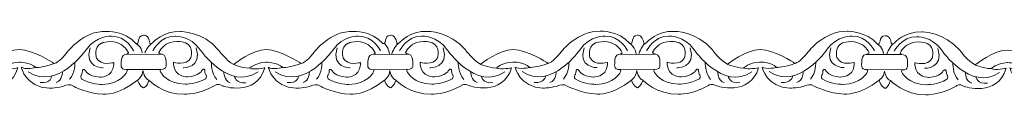
# Model space of a CAD drawing. Units: centimetres. Extents: x -10.4 to 10.5, y -13.8 to 13.1.
# Drawn here: x -3.8 to -1.4, y -13.8 to -13.7 of the extents above; entities that cross this region are included whole.
import ezdxf

# ---------------------------------------------------------------- set-up
doc = ezdxf.new("R2010")
doc.units = ezdxf.units.CM
doc.header["$MEASUREMENT"] = 0
doc.layers.add('Plan 1', color=7, linetype='Continuous')

msp = doc.modelspace()

# ---------------------------------------------------------------- linework, layer by layer
at = {"layer": 'Plan 1', "color": 251, "lineweight": 9}
for points, knots in [([(-4.06109, -13.69378), (-4.05135, -13.69808), (-4.05925, -13.67526), (-4.04299, -13.67432), (-4.04299, -13.67432), (-4.04299, -13.67432), (-4.03056, -13.67276), (-4.02823, -13.69205), (-4.02823, -13.69205), (-4.02823, -13.69205), (-4.02807, -13.69822), (-4.02084, -13.69127), (-4.02084, -13.69127), (-4.02084, -13.69127), (-3.99713, -13.66409), (-3.95677, -13.66541), (-3.95677, -13.66541), (-3.95677, -13.66541), (-3.90294, -13.66484), (-3.86667, -13.70921), (-3.86667, -13.70921), (-3.86667, -13.70921), (-3.84787, -13.73456), (-3.83106, -13.74282), (-3.83106, -13.74282), (-3.83106, -13.74282), (-3.78728, -13.70741), (-3.75431, -13.70808), (-3.75431, -13.70808), (-3.72135, -13.70875), (-3.67496, -13.73921), (-3.67496, -13.73921), (-3.67496, -13.73921), (-3.67496, -13.73921), (-3.67269, -13.74064), (-3.67269, -13.74064), (-3.67269, -13.74064), (-3.67269, -13.74064), (-3.66083, -13.73922), (-3.64196, -13.71392), (-3.64196, -13.71392), (-3.64196, -13.71392), (-3.60354, -13.6633), (-3.54972, -13.66527), (-3.54972, -13.66527), (-3.54972, -13.66527), (-3.50666, -13.66279), (-3.4808, -13.69353)], [0, 0, 0, 0, 0.0769231, 0.0769231, 0.0769231, 0.0769231, 0.1538462, 0.1538462, 0.1538462, 0.1538462, 0.2307692, 0.2307692, 0.2307692, 0.2307692, 0.3076923, 0.3076923, 0.3076923, 0.3076923, 0.3846154, 0.3846154, 0.3846154, 0.3846154, 0.4615385, 0.4615385, 0.4615385, 0.4615385, 0.5384615, 0.5384615, 0.5384615, 0.5384615, 0.6153846, 0.6153846, 0.6153846, 0.6153846, 0.6923077, 0.6923077, 0.6923077, 0.6923077, 0.7692308, 0.7692308, 0.7692308, 0.7692308, 0.8461538, 0.8461538, 0.8461538, 0.8461538, 1, 1, 1, 1]), ([(-3.48571, -13.71092), (-3.48571, -13.71092), (-3.50383, -13.67544), (-3.53814, -13.67666), (-3.53814, -13.67666), (-3.53814, -13.67666), (-3.5738, -13.67408), (-3.59739, -13.70825), (-3.59739, -13.70825), (-3.59739, -13.70825), (-3.66548, -13.80632), (-3.73337, -13.76001)], [0, 0, 0, 0, 0.25, 0.25, 0.25, 0.25, 0.5, 0.5, 0.5, 0.5, 1, 1, 1, 1]), ([(-3.48069, -13.69379), (-3.47094, -13.69809), (-3.47884, -13.67527), (-3.46258, -13.67433), (-3.46258, -13.67433), (-3.46258, -13.67433), (-3.45015, -13.67277), (-3.44782, -13.69206), (-3.44782, -13.69206), (-3.44782, -13.69206), (-3.44766, -13.69823), (-3.44043, -13.69128), (-3.44043, -13.69128), (-3.44043, -13.69128), (-3.41673, -13.66411), (-3.37636, -13.66542), (-3.37636, -13.66542), (-3.37636, -13.66542), (-3.32254, -13.66485), (-3.28627, -13.70922), (-3.28627, -13.70922), (-3.28627, -13.70922), (-3.26746, -13.73458), (-3.25065, -13.74283), (-3.25065, -13.74283), (-3.25065, -13.74283), (-3.20687, -13.70742), (-3.17391, -13.70809), (-3.17391, -13.70809), (-3.14094, -13.70877), (-3.09456, -13.73922), (-3.09456, -13.73922), (-3.09456, -13.73922), (-3.09456, -13.73922), (-3.09228, -13.74065), (-3.09228, -13.74065), (-3.09228, -13.74065), (-3.09228, -13.74065), (-3.08043, -13.73923), (-3.06155, -13.71393), (-3.06155, -13.71393), (-3.06155, -13.71393), (-3.02314, -13.66331), (-2.96931, -13.66528), (-2.96931, -13.66528), (-2.96931, -13.66528), (-2.92625, -13.6628), (-2.90039, -13.69354)], [0, 0, 0, 0, 0.0769231, 0.0769231, 0.0769231, 0.0769231, 0.1538462, 0.1538462, 0.1538462, 0.1538462, 0.2307692, 0.2307692, 0.2307692, 0.2307692, 0.3076923, 0.3076923, 0.3076923, 0.3076923, 0.3846154, 0.3846154, 0.3846154, 0.3846154, 0.4615385, 0.4615385, 0.4615385, 0.4615385, 0.5384615, 0.5384615, 0.5384615, 0.5384615, 0.6153846, 0.6153846, 0.6153846, 0.6153846, 0.6923077, 0.6923077, 0.6923077, 0.6923077, 0.7692308, 0.7692308, 0.7692308, 0.7692308, 0.8461538, 0.8461538, 0.8461538, 0.8461538, 1, 1, 1, 1]), ([(-3.44101, -13.71094), (-3.44101, -13.71094), (-3.4228, -13.6755), (-3.38849, -13.6768), (-3.38849, -13.6768), (-3.38849, -13.6768), (-3.35283, -13.67431), (-3.32932, -13.70854), (-3.32932, -13.70854), (-3.32932, -13.70854), (-3.2615, -13.80677), (-3.19349, -13.76063)], [0, 0, 0, 0, 0.25, 0.25, 0.25, 0.25, 0.5, 0.5, 0.5, 0.5, 1, 1, 1, 1]), ([(-2.9053, -13.71093), (-2.9053, -13.71093), (-2.92342, -13.67545), (-2.95774, -13.67667), (-2.95774, -13.67667), (-2.95774, -13.67667), (-2.99339, -13.67409), (-3.01699, -13.70826), (-3.01699, -13.70826), (-3.01699, -13.70826), (-3.08507, -13.80633), (-3.15296, -13.76002)], [0, 0, 0, 0, 0.25, 0.25, 0.25, 0.25, 0.5, 0.5, 0.5, 0.5, 1, 1, 1, 1]), ([(-2.90039, -13.69354), (-2.89065, -13.69784), (-2.89855, -13.67502), (-2.88229, -13.67409), (-2.88229, -13.67409), (-2.88229, -13.67409), (-2.86985, -13.67252), (-2.86753, -13.69181), (-2.86753, -13.69181), (-2.86753, -13.69181), (-2.86737, -13.69798), (-2.86013, -13.69103), (-2.86013, -13.69103), (-2.86013, -13.69103), (-2.83643, -13.66386), (-2.79607, -13.66517), (-2.79607, -13.66517), (-2.79607, -13.66517), (-2.74224, -13.6646), (-2.70597, -13.70897), (-2.70597, -13.70897), (-2.70597, -13.70897), (-2.68717, -13.73433), (-2.67036, -13.74258), (-2.67036, -13.74258), (-2.67036, -13.74258), (-2.62658, -13.70717), (-2.59361, -13.70784), (-2.59361, -13.70784), (-2.56064, -13.70852), (-2.51426, -13.73897), (-2.51426, -13.73897), (-2.51426, -13.73897), (-2.51426, -13.73897), (-2.51198, -13.7404), (-2.51198, -13.7404), (-2.51198, -13.7404), (-2.51198, -13.7404), (-2.50013, -13.73898), (-2.48126, -13.71368), (-2.48126, -13.71368), (-2.48126, -13.71368), (-2.44284, -13.66307), (-2.38902, -13.66503), (-2.38902, -13.66503), (-2.38902, -13.66503), (-2.34596, -13.66255), (-2.32009, -13.69329)], [0, 0, 0, 0, 0.0769231, 0.0769231, 0.0769231, 0.0769231, 0.1538462, 0.1538462, 0.1538462, 0.1538462, 0.2307692, 0.2307692, 0.2307692, 0.2307692, 0.3076923, 0.3076923, 0.3076923, 0.3076923, 0.3846154, 0.3846154, 0.3846154, 0.3846154, 0.4615385, 0.4615385, 0.4615385, 0.4615385, 0.5384615, 0.5384615, 0.5384615, 0.5384615, 0.6153846, 0.6153846, 0.6153846, 0.6153846, 0.6923077, 0.6923077, 0.6923077, 0.6923077, 0.7692308, 0.7692308, 0.7692308, 0.7692308, 0.8461538, 0.8461538, 0.8461538, 0.8461538, 1, 1, 1, 1]), ([(-2.86072, -13.71069), (-2.86072, -13.71069), (-2.8425, -13.67525), (-2.80819, -13.67656), (-2.80819, -13.67656), (-2.80819, -13.67656), (-2.77253, -13.67407), (-2.74903, -13.70829), (-2.74903, -13.70829), (-2.74903, -13.70829), (-2.68121, -13.80652), (-2.61319, -13.76038)], [0, 0, 0, 0, 0.25, 0.25, 0.25, 0.25, 0.5, 0.5, 0.5, 0.5, 1, 1, 1, 1]), ([(-2.32501, -13.71068), (-2.32501, -13.71068), (-2.34313, -13.6752), (-2.37744, -13.67642), (-2.37744, -13.67642), (-2.37744, -13.67642), (-2.4131, -13.67385), (-2.43669, -13.70801), (-2.43669, -13.70801), (-2.43669, -13.70801), (-2.50478, -13.80608), (-2.57267, -13.75977)], [0, 0, 0, 0, 0.25, 0.25, 0.25, 0.25, 0.5, 0.5, 0.5, 0.5, 1, 1, 1, 1]), ([(-2.31998, -13.69355), (-2.31024, -13.69785), (-2.31814, -13.67503), (-2.30188, -13.6741), (-2.30188, -13.6741), (-2.30188, -13.6741), (-2.28945, -13.67253), (-2.28712, -13.69183), (-2.28712, -13.69183), (-2.28712, -13.69183), (-2.28696, -13.69799), (-2.27973, -13.69104), (-2.27973, -13.69104), (-2.27973, -13.69104), (-2.25603, -13.66387), (-2.21566, -13.66518), (-2.21566, -13.66518), (-2.21566, -13.66518), (-2.16183, -13.66461), (-2.12556, -13.70898), (-2.12556, -13.70898), (-2.12556, -13.70898), (-2.10676, -13.73434), (-2.08995, -13.74259), (-2.08995, -13.74259), (-2.08995, -13.74259), (-2.04617, -13.70718), (-2.0132, -13.70785), (-2.0132, -13.70785), (-1.98024, -13.70853), (-1.93385, -13.73898), (-1.93385, -13.73898), (-1.93385, -13.73898), (-1.93385, -13.73898), (-1.93158, -13.74041), (-1.93158, -13.74041), (-1.93158, -13.74041), (-1.93158, -13.74041), (-1.91973, -13.739), (-1.90085, -13.71369), (-1.90085, -13.71369), (-1.90085, -13.71369), (-1.86243, -13.66308), (-1.80861, -13.66504), (-1.80861, -13.66504), (-1.80861, -13.66504), (-1.76316, -13.66464), (-1.7373, -13.69539)], [0, 0, 0, 0, 0.0769231, 0.0769231, 0.0769231, 0.0769231, 0.1538462, 0.1538462, 0.1538462, 0.1538462, 0.2307692, 0.2307692, 0.2307692, 0.2307692, 0.3076923, 0.3076923, 0.3076923, 0.3076923, 0.3846154, 0.3846154, 0.3846154, 0.3846154, 0.4615385, 0.4615385, 0.4615385, 0.4615385, 0.5384615, 0.5384615, 0.5384615, 0.5384615, 0.6153846, 0.6153846, 0.6153846, 0.6153846, 0.6923077, 0.6923077, 0.6923077, 0.6923077, 0.7692308, 0.7692308, 0.7692308, 0.7692308, 0.8461538, 0.8461538, 0.8461538, 0.8461538, 1, 1, 1, 1]), ([(-2.28031, -13.7107), (-2.28031, -13.7107), (-2.2621, -13.67526), (-2.22779, -13.67657), (-2.22779, -13.67657), (-2.22779, -13.67657), (-2.19212, -13.67408), (-2.16862, -13.7083), (-2.16862, -13.7083), (-2.16862, -13.7083), (-2.1008, -13.80653), (-2.03279, -13.76039)], [0, 0, 0, 0, 0.25, 0.25, 0.25, 0.25, 0.5, 0.5, 0.5, 0.5, 1, 1, 1, 1]), ([(-1.7446, -13.71069), (-1.7446, -13.71069), (-1.76272, -13.67521), (-1.79703, -13.67643), (-1.79703, -13.67643), (-1.79703, -13.67643), (-1.83269, -13.67386), (-1.85628, -13.70802), (-1.85628, -13.70802), (-1.85628, -13.70802), (-1.92437, -13.80609), (-1.99226, -13.75978)], [0, 0, 0, 0, 0.25, 0.25, 0.25, 0.25, 0.5, 0.5, 0.5, 0.5, 1, 1, 1, 1]), ([(-1.73794, -13.69495), (-1.7282, -13.69925), (-1.7361, -13.67643), (-1.71984, -13.67549), (-1.71984, -13.67549), (-1.71984, -13.67549), (-1.70741, -13.67392), (-1.70508, -13.69322), (-1.70508, -13.69322), (-1.70508, -13.69322), (-1.70492, -13.69939), (-1.69769, -13.69244), (-1.69769, -13.69244), (-1.69769, -13.69244), (-1.67399, -13.66526), (-1.63362, -13.66658), (-1.63362, -13.66658), (-1.63362, -13.66658), (-1.57979, -13.66601), (-1.54352, -13.71038), (-1.54352, -13.71038), (-1.54352, -13.71038), (-1.52472, -13.73573), (-1.50791, -13.74398), (-1.50791, -13.74398), (-1.50791, -13.74398), (-1.46413, -13.70857), (-1.43116, -13.70925), (-1.43116, -13.70925), (-1.3982, -13.70992), (-1.35181, -13.74037), (-1.35181, -13.74037), (-1.35181, -13.74037), (-1.35181, -13.74037), (-1.34954, -13.7418), (-1.34954, -13.7418), (-1.34954, -13.7418), (-1.34954, -13.7418), (-1.33768, -13.74039), (-1.31881, -13.71508), (-1.31881, -13.71508), (-1.31881, -13.71508), (-1.28039, -13.66447), (-1.22657, -13.66643), (-1.22657, -13.66643), (-1.22657, -13.66643), (-1.18351, -13.66395), (-1.15765, -13.6947)], [0, 0, 0, 0, 0.0769231, 0.0769231, 0.0769231, 0.0769231, 0.1538462, 0.1538462, 0.1538462, 0.1538462, 0.2307692, 0.2307692, 0.2307692, 0.2307692, 0.3076923, 0.3076923, 0.3076923, 0.3076923, 0.3846154, 0.3846154, 0.3846154, 0.3846154, 0.4615385, 0.4615385, 0.4615385, 0.4615385, 0.5384615, 0.5384615, 0.5384615, 0.5384615, 0.6153846, 0.6153846, 0.6153846, 0.6153846, 0.6923077, 0.6923077, 0.6923077, 0.6923077, 0.7692308, 0.7692308, 0.7692308, 0.7692308, 0.8461538, 0.8461538, 0.8461538, 0.8461538, 1, 1, 1, 1]), ([(-1.69827, -13.71209), (-1.69827, -13.71209), (-1.68006, -13.67665), (-1.64574, -13.67796), (-1.64574, -13.67796), (-1.64574, -13.67796), (-1.61008, -13.67547), (-1.58658, -13.70969), (-1.58658, -13.70969), (-1.58658, -13.70969), (-1.51876, -13.80793), (-1.45074, -13.76178)], [0, 0, 0, 0, 0.25, 0.25, 0.25, 0.25, 0.5, 0.5, 0.5, 0.5, 1, 1, 1, 1]), ([(-3.53252, -13.73844), (-3.53252, -13.73844), (-3.56281, -13.74758), (-3.57321, -13.72794), (-3.57321, -13.72794), (-3.57321, -13.72794), (-3.58125, -13.70228), (-3.56106, -13.69313), (-3.56106, -13.69313), (-3.56106, -13.69313), (-3.5385, -13.68302), (-3.51531, -13.69603), (-3.51531, -13.69603), (-3.51531, -13.69603), (-3.50321, -13.70365), (-3.49784, -13.71568), (-3.49784, -13.71568), (-3.49784, -13.71568), (-3.49875, -13.71871), (-3.50555, -13.7195), (-3.50555, -13.7195), (-3.51288, -13.72035), (-3.51536, -13.73054), (-3.51503, -13.73656), (-3.51503, -13.73656), (-3.5147, -13.74258), (-3.51943, -13.75587), (-3.50261, -13.75525), (-3.50261, -13.75525), (-3.50261, -13.75525), (-3.49943, -13.75667), (-3.50262, -13.76222), (-3.50262, -13.76222), (-3.50262, -13.76222), (-3.51645, -13.78943), (-3.55984, -13.79001), (-3.55984, -13.79001), (-3.55984, -13.79001), (-3.58675, -13.7903), (-3.60793, -13.77729), (-3.60793, -13.77729), (-3.60793, -13.77729), (-3.61163, -13.7738), (-3.60926, -13.76811), (-3.60926, -13.76811), (-3.60926, -13.76811), (-3.60556, -13.76621), (-3.60622, -13.75766), (-3.60622, -13.75766), (-3.60622, -13.75766), (-3.60352, -13.74975), (-3.59849, -13.75862), (-3.59849, -13.75862), (-3.59849, -13.75862), (-3.59211, -13.77066), (-3.56621, -13.77291), (-3.56621, -13.77291), (-3.56621, -13.77291), (-3.53444, -13.77427), (-3.53253, -13.7435), (-3.53253, -13.7435), (-3.53253, -13.7435), (-3.53252, -13.73913), (-3.53252, -13.73913), (-3.53252, -13.73913), (-3.53252, -13.73913), (-3.53252, -13.73844), (-3.53252, -13.73844)], [0, 0, 0, 0, 0.0555556, 0.0555556, 0.0555556, 0.0555556, 0.1111111, 0.1111111, 0.1111111, 0.1111111, 0.1666667, 0.1666667, 0.1666667, 0.1666667, 0.2222222, 0.2222222, 0.2222222, 0.2222222, 0.2777778, 0.2777778, 0.2777778, 0.2777778, 0.3333333, 0.3333333, 0.3333333, 0.3333333, 0.3888889, 0.3888889, 0.3888889, 0.3888889, 0.4444444, 0.4444444, 0.4444444, 0.4444444, 0.5, 0.5, 0.5, 0.5, 0.5555556, 0.5555556, 0.5555556, 0.5555556, 0.6111111, 0.6111111, 0.6111111, 0.6111111, 0.6666667, 0.6666667, 0.6666667, 0.6666667, 0.7222222, 0.7222222, 0.7222222, 0.7222222, 0.7777778, 0.7777778, 0.7777778, 0.7777778, 0.8333333, 0.8333333, 0.8333333, 0.8333333, 0.8888889, 0.8888889, 0.8888889, 0.8888889, 1, 1, 1, 1]), ([(-3.39207, -13.73787), (-3.39207, -13.73787), (-3.36178, -13.74702), (-3.35138, -13.72737), (-3.35138, -13.72737), (-3.35138, -13.72737), (-3.34334, -13.70172), (-3.36354, -13.69256), (-3.36354, -13.69256), (-3.36354, -13.69256), (-3.38609, -13.68246), (-3.40928, -13.69546), (-3.40928, -13.69546), (-3.40928, -13.69546), (-3.42138, -13.70308), (-3.42675, -13.71512), (-3.42675, -13.71512), (-3.42675, -13.71512), (-3.42584, -13.71815), (-3.41905, -13.71893), (-3.41905, -13.71893), (-3.41171, -13.71978), (-3.40924, -13.72998), (-3.40957, -13.73599), (-3.40957, -13.73599), (-3.40989, -13.74201), (-3.40517, -13.7553), (-3.42199, -13.75469), (-3.42199, -13.75469), (-3.42199, -13.75469), (-3.42516, -13.75611), (-3.42198, -13.76165), (-3.42198, -13.76165), (-3.42198, -13.76165), (-3.40815, -13.78887), (-3.36475, -13.78945), (-3.36475, -13.78945), (-3.36475, -13.78945), (-3.33784, -13.78973), (-3.31666, -13.77672), (-3.31666, -13.77672), (-3.31666, -13.77672), (-3.31297, -13.77324), (-3.31533, -13.76754), (-3.31533, -13.76754), (-3.31533, -13.76754), (-3.31903, -13.76564), (-3.31837, -13.7571), (-3.31837, -13.7571), (-3.31837, -13.7571), (-3.32107, -13.74918), (-3.32611, -13.75805), (-3.32611, -13.75805), (-3.32611, -13.75805), (-3.33248, -13.77009), (-3.35838, -13.77234), (-3.35838, -13.77234), (-3.35838, -13.77234), (-3.39015, -13.77371), (-3.39206, -13.74294), (-3.39206, -13.74294), (-3.39206, -13.74294), (-3.39208, -13.73857), (-3.39208, -13.73857), (-3.39208, -13.73857), (-3.39208, -13.73857), (-3.39207, -13.73787), (-3.39207, -13.73787)], [0, 0, 0, 0, 0.0555556, 0.0555556, 0.0555556, 0.0555556, 0.1111111, 0.1111111, 0.1111111, 0.1111111, 0.1666667, 0.1666667, 0.1666667, 0.1666667, 0.2222222, 0.2222222, 0.2222222, 0.2222222, 0.2777778, 0.2777778, 0.2777778, 0.2777778, 0.3333333, 0.3333333, 0.3333333, 0.3333333, 0.3888889, 0.3888889, 0.3888889, 0.3888889, 0.4444444, 0.4444444, 0.4444444, 0.4444444, 0.5, 0.5, 0.5, 0.5, 0.5555556, 0.5555556, 0.5555556, 0.5555556, 0.6111111, 0.6111111, 0.6111111, 0.6111111, 0.6666667, 0.6666667, 0.6666667, 0.6666667, 0.7222222, 0.7222222, 0.7222222, 0.7222222, 0.7777778, 0.7777778, 0.7777778, 0.7777778, 0.8333333, 0.8333333, 0.8333333, 0.8333333, 0.8888889, 0.8888889, 0.8888889, 0.8888889, 1, 1, 1, 1]), ([(-2.95272, -13.73844), (-2.95272, -13.73844), (-2.98301, -13.74758), (-2.99341, -13.72794), (-2.99341, -13.72794), (-2.99341, -13.72794), (-3.00145, -13.70228), (-2.98125, -13.69313), (-2.98125, -13.69313), (-2.98125, -13.69313), (-2.9587, -13.68302), (-2.93551, -13.69603), (-2.93551, -13.69603), (-2.93551, -13.69603), (-2.92341, -13.70365), (-2.91804, -13.71568), (-2.91804, -13.71568), (-2.91804, -13.71568), (-2.91895, -13.71871), (-2.92574, -13.7195), (-2.92574, -13.7195), (-2.93308, -13.72035), (-2.93555, -13.73054), (-2.93522, -13.73656), (-2.93522, -13.73656), (-2.9349, -13.74258), (-2.93962, -13.75587), (-2.9228, -13.75525), (-2.9228, -13.75525), (-2.9228, -13.75525), (-2.91963, -13.75667), (-2.92281, -13.76222), (-2.92281, -13.76222), (-2.92281, -13.76222), (-2.93664, -13.78943), (-2.98004, -13.79001), (-2.98004, -13.79001), (-2.98004, -13.79001), (-3.00695, -13.7903), (-3.02813, -13.77729), (-3.02813, -13.77729), (-3.02813, -13.77729), (-3.03182, -13.7738), (-3.02946, -13.76811), (-3.02946, -13.76811), (-3.02946, -13.76811), (-3.02576, -13.76621), (-3.02642, -13.75766), (-3.02642, -13.75766), (-3.02642, -13.75766), (-3.02372, -13.74975), (-3.01868, -13.75862), (-3.01868, -13.75862), (-3.01868, -13.75862), (-3.01231, -13.77066), (-2.98641, -13.77291), (-2.98641, -13.77291), (-2.98641, -13.77291), (-2.95464, -13.77427), (-2.95273, -13.7435), (-2.95273, -13.7435), (-2.95273, -13.7435), (-2.95271, -13.73913), (-2.95271, -13.73913), (-2.95271, -13.73913), (-2.95271, -13.73913), (-2.95272, -13.73844), (-2.95272, -13.73844)], [0, 0, 0, 0, 0.0555556, 0.0555556, 0.0555556, 0.0555556, 0.1111111, 0.1111111, 0.1111111, 0.1111111, 0.1666667, 0.1666667, 0.1666667, 0.1666667, 0.2222222, 0.2222222, 0.2222222, 0.2222222, 0.2777778, 0.2777778, 0.2777778, 0.2777778, 0.3333333, 0.3333333, 0.3333333, 0.3333333, 0.3888889, 0.3888889, 0.3888889, 0.3888889, 0.4444444, 0.4444444, 0.4444444, 0.4444444, 0.5, 0.5, 0.5, 0.5, 0.5555556, 0.5555556, 0.5555556, 0.5555556, 0.6111111, 0.6111111, 0.6111111, 0.6111111, 0.6666667, 0.6666667, 0.6666667, 0.6666667, 0.7222222, 0.7222222, 0.7222222, 0.7222222, 0.7777778, 0.7777778, 0.7777778, 0.7777778, 0.8333333, 0.8333333, 0.8333333, 0.8333333, 0.8888889, 0.8888889, 0.8888889, 0.8888889, 1, 1, 1, 1]), ([(-2.81227, -13.73787), (-2.81227, -13.73787), (-2.78198, -13.74702), (-2.77158, -13.72737), (-2.77158, -13.72737), (-2.77158, -13.72737), (-2.76354, -13.70172), (-2.78373, -13.69256), (-2.78373, -13.69256), (-2.78373, -13.69256), (-2.80629, -13.68246), (-2.82948, -13.69546), (-2.82948, -13.69546), (-2.82948, -13.69546), (-2.84158, -13.70308), (-2.84695, -13.71512), (-2.84695, -13.71512), (-2.84695, -13.71512), (-2.84604, -13.71815), (-2.83924, -13.71893), (-2.83924, -13.71893), (-2.83191, -13.71978), (-2.82943, -13.72998), (-2.82976, -13.73599), (-2.82976, -13.73599), (-2.83009, -13.74201), (-2.82536, -13.7553), (-2.84218, -13.75469), (-2.84218, -13.75469), (-2.84218, -13.75469), (-2.84536, -13.75611), (-2.84217, -13.76165), (-2.84217, -13.76165), (-2.84217, -13.76165), (-2.82834, -13.78887), (-2.78495, -13.78945), (-2.78495, -13.78945), (-2.78495, -13.78945), (-2.75804, -13.78973), (-2.73686, -13.77672), (-2.73686, -13.77672), (-2.73686, -13.77672), (-2.73316, -13.77324), (-2.73553, -13.76754), (-2.73553, -13.76754), (-2.73553, -13.76754), (-2.73923, -13.76564), (-2.73857, -13.7571), (-2.73857, -13.7571), (-2.73857, -13.7571), (-2.74127, -13.74918), (-2.7463, -13.75805), (-2.7463, -13.75805), (-2.7463, -13.75805), (-2.75268, -13.77009), (-2.77858, -13.77234), (-2.77858, -13.77234), (-2.77858, -13.77234), (-2.81035, -13.77371), (-2.81226, -13.74294), (-2.81226, -13.74294), (-2.81226, -13.74294), (-2.81227, -13.73857), (-2.81227, -13.73857), (-2.81227, -13.73857), (-2.81227, -13.73857), (-2.81227, -13.73787), (-2.81227, -13.73787)], [0, 0, 0, 0, 0.0555556, 0.0555556, 0.0555556, 0.0555556, 0.1111111, 0.1111111, 0.1111111, 0.1111111, 0.1666667, 0.1666667, 0.1666667, 0.1666667, 0.2222222, 0.2222222, 0.2222222, 0.2222222, 0.2777778, 0.2777778, 0.2777778, 0.2777778, 0.3333333, 0.3333333, 0.3333333, 0.3333333, 0.3888889, 0.3888889, 0.3888889, 0.3888889, 0.4444444, 0.4444444, 0.4444444, 0.4444444, 0.5, 0.5, 0.5, 0.5, 0.5555556, 0.5555556, 0.5555556, 0.5555556, 0.6111111, 0.6111111, 0.6111111, 0.6111111, 0.6666667, 0.6666667, 0.6666667, 0.6666667, 0.7222222, 0.7222222, 0.7222222, 0.7222222, 0.7777778, 0.7777778, 0.7777778, 0.7777778, 0.8333333, 0.8333333, 0.8333333, 0.8333333, 0.8888889, 0.8888889, 0.8888889, 0.8888889, 1, 1, 1, 1]), ([(-2.37242, -13.73819), (-2.37242, -13.73819), (-2.40271, -13.74733), (-2.41311, -13.72769), (-2.41311, -13.72769), (-2.41311, -13.72769), (-2.42115, -13.70204), (-2.40096, -13.69288), (-2.40096, -13.69288), (-2.40096, -13.69288), (-2.3784, -13.68277), (-2.35521, -13.69578), (-2.35521, -13.69578), (-2.35521, -13.69578), (-2.34311, -13.7034), (-2.33774, -13.71543), (-2.33774, -13.71543), (-2.33774, -13.71543), (-2.33866, -13.71846), (-2.34545, -13.71925), (-2.34545, -13.71925), (-2.35278, -13.7201), (-2.35526, -13.73029), (-2.35493, -13.73631), (-2.35493, -13.73631), (-2.3546, -13.74233), (-2.35933, -13.75562), (-2.34251, -13.75501), (-2.34251, -13.75501), (-2.34251, -13.75501), (-2.33933, -13.75642), (-2.34252, -13.76197), (-2.34252, -13.76197), (-2.34252, -13.76197), (-2.35635, -13.78918), (-2.39974, -13.78976), (-2.39974, -13.78976), (-2.39974, -13.78976), (-2.42666, -13.79005), (-2.44783, -13.77704), (-2.44783, -13.77704), (-2.44783, -13.77704), (-2.45153, -13.77355), (-2.44916, -13.76786), (-2.44916, -13.76786), (-2.44916, -13.76786), (-2.44546, -13.76596), (-2.44612, -13.75741), (-2.44612, -13.75741), (-2.44612, -13.75741), (-2.44342, -13.7495), (-2.43839, -13.75837), (-2.43839, -13.75837), (-2.43839, -13.75837), (-2.43201, -13.77041), (-2.40611, -13.77266), (-2.40611, -13.77266), (-2.40611, -13.77266), (-2.37434, -13.77402), (-2.37243, -13.74325), (-2.37243, -13.74325), (-2.37243, -13.74325), (-2.37242, -13.73888), (-2.37242, -13.73888), (-2.37242, -13.73888), (-2.37242, -13.73888), (-2.37242, -13.73819), (-2.37242, -13.73819)], [0, 0, 0, 0, 0.0555556, 0.0555556, 0.0555556, 0.0555556, 0.1111111, 0.1111111, 0.1111111, 0.1111111, 0.1666667, 0.1666667, 0.1666667, 0.1666667, 0.2222222, 0.2222222, 0.2222222, 0.2222222, 0.2777778, 0.2777778, 0.2777778, 0.2777778, 0.3333333, 0.3333333, 0.3333333, 0.3333333, 0.3888889, 0.3888889, 0.3888889, 0.3888889, 0.4444444, 0.4444444, 0.4444444, 0.4444444, 0.5, 0.5, 0.5, 0.5, 0.5555556, 0.5555556, 0.5555556, 0.5555556, 0.6111111, 0.6111111, 0.6111111, 0.6111111, 0.6666667, 0.6666667, 0.6666667, 0.6666667, 0.7222222, 0.7222222, 0.7222222, 0.7222222, 0.7777778, 0.7777778, 0.7777778, 0.7777778, 0.8333333, 0.8333333, 0.8333333, 0.8333333, 0.8888889, 0.8888889, 0.8888889, 0.8888889, 1, 1, 1, 1]), ([(-2.23162, -13.73787), (-2.23162, -13.73787), (-2.20133, -13.74702), (-2.19093, -13.72737), (-2.19093, -13.72737), (-2.19093, -13.72737), (-2.18289, -13.70172), (-2.20308, -13.69256), (-2.20308, -13.69256), (-2.20308, -13.69256), (-2.22564, -13.68246), (-2.24883, -13.69546), (-2.24883, -13.69546), (-2.24883, -13.69546), (-2.26093, -13.70308), (-2.2663, -13.71512), (-2.2663, -13.71512), (-2.2663, -13.71512), (-2.26539, -13.71815), (-2.25859, -13.71893), (-2.25859, -13.71893), (-2.25126, -13.71978), (-2.24878, -13.72998), (-2.24911, -13.73599), (-2.24911, -13.73599), (-2.24944, -13.74201), (-2.24471, -13.7553), (-2.26153, -13.75469), (-2.26153, -13.75469), (-2.26153, -13.75469), (-2.26471, -13.75611), (-2.26152, -13.76165), (-2.26152, -13.76165), (-2.26152, -13.76165), (-2.2477, -13.78887), (-2.2043, -13.78945), (-2.2043, -13.78945), (-2.2043, -13.78945), (-2.17739, -13.78973), (-2.15621, -13.77672), (-2.15621, -13.77672), (-2.15621, -13.77672), (-2.15251, -13.77324), (-2.15488, -13.76754), (-2.15488, -13.76754), (-2.15488, -13.76754), (-2.15858, -13.76564), (-2.15792, -13.7571), (-2.15792, -13.7571), (-2.15792, -13.7571), (-2.16062, -13.74918), (-2.16565, -13.75805), (-2.16565, -13.75805), (-2.16565, -13.75805), (-2.17203, -13.77009), (-2.19793, -13.77234), (-2.19793, -13.77234), (-2.19793, -13.77234), (-2.2297, -13.77371), (-2.23161, -13.74294), (-2.23161, -13.74294), (-2.23161, -13.74294), (-2.23162, -13.73857), (-2.23162, -13.73857), (-2.23162, -13.73857), (-2.23162, -13.73857), (-2.23162, -13.73787), (-2.23162, -13.73787)], [0, 0, 0, 0, 0.0555556, 0.0555556, 0.0555556, 0.0555556, 0.1111111, 0.1111111, 0.1111111, 0.1111111, 0.1666667, 0.1666667, 0.1666667, 0.1666667, 0.2222222, 0.2222222, 0.2222222, 0.2222222, 0.2777778, 0.2777778, 0.2777778, 0.2777778, 0.3333333, 0.3333333, 0.3333333, 0.3333333, 0.3888889, 0.3888889, 0.3888889, 0.3888889, 0.4444444, 0.4444444, 0.4444444, 0.4444444, 0.5, 0.5, 0.5, 0.5, 0.5555556, 0.5555556, 0.5555556, 0.5555556, 0.6111111, 0.6111111, 0.6111111, 0.6111111, 0.6666667, 0.6666667, 0.6666667, 0.6666667, 0.7222222, 0.7222222, 0.7222222, 0.7222222, 0.7777778, 0.7777778, 0.7777778, 0.7777778, 0.8333333, 0.8333333, 0.8333333, 0.8333333, 0.8888889, 0.8888889, 0.8888889, 0.8888889, 1, 1, 1, 1]), ([(-1.79202, -13.7382), (-1.79202, -13.7382), (-1.82231, -13.74734), (-1.83271, -13.7277), (-1.83271, -13.7277), (-1.83271, -13.7277), (-1.84075, -13.70205), (-1.82055, -13.69289), (-1.82055, -13.69289), (-1.82055, -13.69289), (-1.798, -13.68278), (-1.7748, -13.69579), (-1.7748, -13.69579), (-1.7748, -13.69579), (-1.7627, -13.70341), (-1.75734, -13.71544), (-1.75734, -13.71544), (-1.75734, -13.71544), (-1.75825, -13.71847), (-1.76504, -13.71926), (-1.76504, -13.71926), (-1.77238, -13.72011), (-1.77485, -13.7303), (-1.77452, -13.73632), (-1.77452, -13.73632), (-1.77419, -13.74234), (-1.77892, -13.75563), (-1.7621, -13.75502), (-1.7621, -13.75502), (-1.7621, -13.75502), (-1.75893, -13.75643), (-1.76211, -13.76198), (-1.76211, -13.76198), (-1.76211, -13.76198), (-1.77594, -13.78919), (-1.81934, -13.78977), (-1.81934, -13.78977), (-1.81934, -13.78977), (-1.84625, -13.79006), (-1.86742, -13.77705), (-1.86742, -13.77705), (-1.86742, -13.77705), (-1.87112, -13.77356), (-1.86876, -13.76787), (-1.86876, -13.76787), (-1.86876, -13.76787), (-1.86505, -13.76597), (-1.86572, -13.75742), (-1.86572, -13.75742), (-1.86572, -13.75742), (-1.86301, -13.74951), (-1.85798, -13.75838), (-1.85798, -13.75838), (-1.85798, -13.75838), (-1.8516, -13.77042), (-1.8257, -13.77267), (-1.8257, -13.77267), (-1.8257, -13.77267), (-1.79394, -13.77403), (-1.79202, -13.74326), (-1.79202, -13.74326), (-1.79202, -13.74326), (-1.79201, -13.73889), (-1.79201, -13.73889), (-1.79201, -13.73889), (-1.79201, -13.73889), (-1.79202, -13.7382), (-1.79202, -13.7382)], [0, 0, 0, 0, 0.0555556, 0.0555556, 0.0555556, 0.0555556, 0.1111111, 0.1111111, 0.1111111, 0.1111111, 0.1666667, 0.1666667, 0.1666667, 0.1666667, 0.2222222, 0.2222222, 0.2222222, 0.2222222, 0.2777778, 0.2777778, 0.2777778, 0.2777778, 0.3333333, 0.3333333, 0.3333333, 0.3333333, 0.3888889, 0.3888889, 0.3888889, 0.3888889, 0.4444444, 0.4444444, 0.4444444, 0.4444444, 0.5, 0.5, 0.5, 0.5, 0.5555556, 0.5555556, 0.5555556, 0.5555556, 0.6111111, 0.6111111, 0.6111111, 0.6111111, 0.6666667, 0.6666667, 0.6666667, 0.6666667, 0.7222222, 0.7222222, 0.7222222, 0.7222222, 0.7777778, 0.7777778, 0.7777778, 0.7777778, 0.8333333, 0.8333333, 0.8333333, 0.8333333, 0.8888889, 0.8888889, 0.8888889, 0.8888889, 1, 1, 1, 1]), ([(-1.64963, -13.73898), (-1.64963, -13.73898), (-1.61935, -13.74812), (-1.60894, -13.72848), (-1.60894, -13.72848), (-1.60894, -13.72848), (-1.60091, -13.70283), (-1.6211, -13.69367), (-1.6211, -13.69367), (-1.6211, -13.69367), (-1.64365, -13.68356), (-1.66685, -13.69657), (-1.66685, -13.69657), (-1.66685, -13.69657), (-1.67895, -13.70419), (-1.68431, -13.71622), (-1.68431, -13.71622), (-1.68431, -13.71622), (-1.6834, -13.71925), (-1.67661, -13.72004), (-1.67661, -13.72004), (-1.66927, -13.72089), (-1.6668, -13.73108), (-1.66713, -13.7371), (-1.66713, -13.7371), (-1.66746, -13.74312), (-1.66273, -13.75641), (-1.67955, -13.7558), (-1.67955, -13.7558), (-1.67955, -13.7558), (-1.68273, -13.75721), (-1.67954, -13.76276), (-1.67954, -13.76276), (-1.67954, -13.76276), (-1.66571, -13.78997), (-1.62232, -13.79055), (-1.62232, -13.79055), (-1.62232, -13.79055), (-1.5954, -13.79084), (-1.57423, -13.77783), (-1.57423, -13.77783), (-1.57423, -13.77783), (-1.57053, -13.77434), (-1.57289, -13.76865), (-1.57289, -13.76865), (-1.57289, -13.76865), (-1.5766, -13.76675), (-1.57594, -13.7582), (-1.57594, -13.7582), (-1.57594, -13.7582), (-1.57864, -13.75029), (-1.58367, -13.75916), (-1.58367, -13.75916), (-1.58367, -13.75916), (-1.59005, -13.7712), (-1.61595, -13.77345), (-1.61595, -13.77345), (-1.61595, -13.77345), (-1.64772, -13.77481), (-1.64963, -13.74404), (-1.64963, -13.74404), (-1.64963, -13.74404), (-1.64964, -13.73967), (-1.64964, -13.73967), (-1.64964, -13.73967), (-1.64964, -13.73967), (-1.64963, -13.73898), (-1.64963, -13.73898)], [0, 0, 0, 0, 0.0555556, 0.0555556, 0.0555556, 0.0555556, 0.1111111, 0.1111111, 0.1111111, 0.1111111, 0.1666667, 0.1666667, 0.1666667, 0.1666667, 0.2222222, 0.2222222, 0.2222222, 0.2222222, 0.2777778, 0.2777778, 0.2777778, 0.2777778, 0.3333333, 0.3333333, 0.3333333, 0.3333333, 0.3888889, 0.3888889, 0.3888889, 0.3888889, 0.4444444, 0.4444444, 0.4444444, 0.4444444, 0.5, 0.5, 0.5, 0.5, 0.5555556, 0.5555556, 0.5555556, 0.5555556, 0.6111111, 0.6111111, 0.6111111, 0.6111111, 0.6666667, 0.6666667, 0.6666667, 0.6666667, 0.7222222, 0.7222222, 0.7222222, 0.7222222, 0.7777778, 0.7777778, 0.7777778, 0.7777778, 0.8333333, 0.8333333, 0.8333333, 0.8333333, 0.8888889, 0.8888889, 0.8888889, 0.8888889, 1, 1, 1, 1]), ([(-4.05684, -13.78022), (-4.05684, -13.78022), (-4.05282, -13.79542), (-4.04273, -13.79797), (-4.04273, -13.79797), (-4.04273, -13.79797), (-4.0337, -13.79506), (-4.03032, -13.77987), (-4.03032, -13.77987), (-4.03032, -13.77987), (-3.99667, -13.81481), (-3.94688, -13.81297), (-3.94688, -13.81297), (-3.94688, -13.81297), (-3.91458, -13.8149), (-3.87553, -13.79247), (-3.87553, -13.79247), (-3.87553, -13.79247), (-3.86832, -13.78547), (-3.85691, -13.79355), (-3.85691, -13.79355), (-3.85691, -13.79355), (-3.77902, -13.82013), (-3.75807, -13.75082), (-3.75807, -13.75082), (-3.75807, -13.75082), (-3.78364, -13.75649), (-3.79339, -13.75173), (-3.79339, -13.75173), (-3.79339, -13.75173), (-3.78127, -13.73908), (-3.7557, -13.73753), (-3.7557, -13.73753), (-3.7557, -13.73753), (-3.73013, -13.73692), (-3.71535, -13.75024), (-3.71535, -13.75024), (-3.71535, -13.75024), (-3.74227, -13.75559), (-3.74966, -13.74956), (-3.74966, -13.74956), (-3.74966, -13.74956), (-3.73963, -13.79739), (-3.68446, -13.79872), (-3.68446, -13.79872), (-3.68446, -13.79872), (-3.66293, -13.79874), (-3.64711, -13.79275), (-3.64711, -13.79275), (-3.64711, -13.79275), (-3.63436, -13.78741), (-3.62731, -13.79422), (-3.62731, -13.79422), (-3.62731, -13.79422), (-3.59231, -13.81213), (-3.55732, -13.8128), (-3.55732, -13.8128), (-3.55732, -13.8128), (-3.52204, -13.81665), (-3.47654, -13.77997)], [0, 0, 0, 0, 0.0625, 0.0625, 0.0625, 0.0625, 0.125, 0.125, 0.125, 0.125, 0.1875, 0.1875, 0.1875, 0.1875, 0.25, 0.25, 0.25, 0.25, 0.3125, 0.3125, 0.3125, 0.3125, 0.375, 0.375, 0.375, 0.375, 0.4375, 0.4375, 0.4375, 0.4375, 0.5, 0.5, 0.5, 0.5, 0.5625, 0.5625, 0.5625, 0.5625, 0.625, 0.625, 0.625, 0.625, 0.6875, 0.6875, 0.6875, 0.6875, 0.75, 0.75, 0.75, 0.75, 0.8125, 0.8125, 0.8125, 0.8125, 0.875, 0.875, 0.875, 0.875, 1, 1, 1, 1]), ([(-3.47654, -13.77997), (-3.47654, -13.77997), (-3.47241, -13.79543), (-3.46232, -13.79798), (-3.46232, -13.79798), (-3.46232, -13.79798), (-3.45319, -13.79513), (-3.44981, -13.77993), (-3.44981, -13.77993), (-3.44981, -13.77993), (-3.41626, -13.81482), (-3.36647, -13.81298), (-3.36647, -13.81298), (-3.36647, -13.81298), (-3.33418, -13.81492), (-3.29512, -13.79248), (-3.29512, -13.79248), (-3.29512, -13.79248), (-3.28791, -13.78548), (-3.2765, -13.79356), (-3.2765, -13.79356), (-3.2765, -13.79356), (-3.19861, -13.82015), (-3.17766, -13.75083), (-3.17766, -13.75083), (-3.17766, -13.75083), (-3.20324, -13.7565), (-3.21299, -13.75174), (-3.21299, -13.75174), (-3.21299, -13.75174), (-3.20086, -13.73909), (-3.17529, -13.73754), (-3.17529, -13.73754), (-3.17529, -13.73754), (-3.14972, -13.73693), (-3.13494, -13.75025), (-3.13494, -13.75025), (-3.13494, -13.75025), (-3.16186, -13.7556), (-3.16925, -13.74957), (-3.16925, -13.74957), (-3.16925, -13.74957), (-3.15922, -13.7974), (-3.10406, -13.79873), (-3.10406, -13.79873), (-3.10406, -13.79873), (-3.08253, -13.79876), (-3.06671, -13.79276), (-3.06671, -13.79276), (-3.06671, -13.79276), (-3.05395, -13.78742), (-3.0469, -13.79423), (-3.0469, -13.79423), (-3.0469, -13.79423), (-3.0119, -13.81214), (-2.97692, -13.81281), (-2.97692, -13.81281), (-2.97692, -13.81281), (-2.94164, -13.81666), (-2.89613, -13.77998)], [0, 0, 0, 0, 0.0625, 0.0625, 0.0625, 0.0625, 0.125, 0.125, 0.125, 0.125, 0.1875, 0.1875, 0.1875, 0.1875, 0.25, 0.25, 0.25, 0.25, 0.3125, 0.3125, 0.3125, 0.3125, 0.375, 0.375, 0.375, 0.375, 0.4375, 0.4375, 0.4375, 0.4375, 0.5, 0.5, 0.5, 0.5, 0.5625, 0.5625, 0.5625, 0.5625, 0.625, 0.625, 0.625, 0.625, 0.6875, 0.6875, 0.6875, 0.6875, 0.75, 0.75, 0.75, 0.75, 0.8125, 0.8125, 0.8125, 0.8125, 0.875, 0.875, 0.875, 0.875, 1, 1, 1, 1]), ([(-2.89613, -13.77998), (-2.89613, -13.77998), (-2.89212, -13.79519), (-2.88203, -13.79773), (-2.88203, -13.79773), (-2.88203, -13.79773), (-2.87292, -13.79479), (-2.86954, -13.7796), (-2.86954, -13.7796), (-2.86954, -13.7796), (-2.83596, -13.81457), (-2.78617, -13.81273), (-2.78617, -13.81273), (-2.78617, -13.81273), (-2.75388, -13.81467), (-2.71483, -13.79223), (-2.71483, -13.79223), (-2.71483, -13.79223), (-2.70762, -13.78523), (-2.6962, -13.79331), (-2.6962, -13.79331), (-2.6962, -13.79331), (-2.61832, -13.8199), (-2.59737, -13.75058), (-2.59737, -13.75058), (-2.59737, -13.75058), (-2.62294, -13.75625), (-2.63269, -13.75149), (-2.63269, -13.75149), (-2.63269, -13.75149), (-2.62056, -13.73884), (-2.595, -13.73729), (-2.595, -13.73729), (-2.595, -13.73729), (-2.56943, -13.73668), (-2.55464, -13.75), (-2.55464, -13.75), (-2.55464, -13.75), (-2.58156, -13.75535), (-2.58896, -13.74933), (-2.58896, -13.74933), (-2.58896, -13.74933), (-2.57893, -13.79715), (-2.52376, -13.79848), (-2.52376, -13.79848), (-2.52376, -13.79848), (-2.50223, -13.79851), (-2.48641, -13.79251), (-2.48641, -13.79251), (-2.48641, -13.79251), (-2.47365, -13.78717), (-2.46661, -13.79398), (-2.46661, -13.79398), (-2.46661, -13.79398), (-2.4316, -13.81189), (-2.39662, -13.81257), (-2.39662, -13.81257), (-2.39662, -13.81257), (-2.36134, -13.81641), (-2.31584, -13.77973)], [0, 0, 0, 0, 0.0625, 0.0625, 0.0625, 0.0625, 0.125, 0.125, 0.125, 0.125, 0.1875, 0.1875, 0.1875, 0.1875, 0.25, 0.25, 0.25, 0.25, 0.3125, 0.3125, 0.3125, 0.3125, 0.375, 0.375, 0.375, 0.375, 0.4375, 0.4375, 0.4375, 0.4375, 0.5, 0.5, 0.5, 0.5, 0.5625, 0.5625, 0.5625, 0.5625, 0.625, 0.625, 0.625, 0.625, 0.6875, 0.6875, 0.6875, 0.6875, 0.75, 0.75, 0.75, 0.75, 0.8125, 0.8125, 0.8125, 0.8125, 0.875, 0.875, 0.875, 0.875, 1, 1, 1, 1]), ([(-2.31584, -13.77973), (-2.31584, -13.77973), (-2.31171, -13.7952), (-2.30162, -13.79774), (-2.30162, -13.79774), (-2.30162, -13.79774), (-2.29259, -13.79481), (-2.2892, -13.77962), (-2.2892, -13.77962), (-2.2892, -13.77962), (-2.25556, -13.81458), (-2.20577, -13.81274), (-2.20577, -13.81274), (-2.20577, -13.81274), (-2.17348, -13.81468), (-2.13442, -13.79224), (-2.13442, -13.79224), (-2.13442, -13.79224), (-2.12721, -13.78524), (-2.1158, -13.79332), (-2.1158, -13.79332), (-2.1158, -13.79332), (-2.03791, -13.81991), (-2.01696, -13.75059), (-2.01696, -13.75059), (-2.01696, -13.75059), (-2.04254, -13.75626), (-2.05228, -13.7515), (-2.05228, -13.7515), (-2.05228, -13.7515), (-2.04016, -13.73885), (-2.01459, -13.7373), (-2.01459, -13.7373), (-2.01459, -13.7373), (-1.98902, -13.7367), (-1.97424, -13.75001), (-1.97424, -13.75001), (-1.97424, -13.75001), (-2.00116, -13.75536), (-2.00855, -13.74934), (-2.00855, -13.74934), (-2.00855, -13.74934), (-1.99852, -13.79716), (-1.94335, -13.79849), (-1.94335, -13.79849), (-1.94335, -13.79849), (-1.92182, -13.79852), (-1.90601, -13.79252), (-1.90601, -13.79252), (-1.90601, -13.79252), (-1.89325, -13.78718), (-1.8862, -13.79399), (-1.8862, -13.79399), (-1.8862, -13.79399), (-1.8512, -13.8119), (-1.81621, -13.81258), (-1.81621, -13.81258), (-1.81621, -13.81258), (-1.77919, -13.81648), (-1.73369, -13.7798)], [0, 0, 0, 0, 0.0625, 0.0625, 0.0625, 0.0625, 0.125, 0.125, 0.125, 0.125, 0.1875, 0.1875, 0.1875, 0.1875, 0.25, 0.25, 0.25, 0.25, 0.3125, 0.3125, 0.3125, 0.3125, 0.375, 0.375, 0.375, 0.375, 0.4375, 0.4375, 0.4375, 0.4375, 0.5, 0.5, 0.5, 0.5, 0.5625, 0.5625, 0.5625, 0.5625, 0.625, 0.625, 0.625, 0.625, 0.6875, 0.6875, 0.6875, 0.6875, 0.75, 0.75, 0.75, 0.75, 0.8125, 0.8125, 0.8125, 0.8125, 0.875, 0.875, 0.875, 0.875, 1, 1, 1, 1]), ([(-1.73368, -13.7798), (-1.73368, -13.7798), (-1.72967, -13.79659), (-1.71958, -13.79914), (-1.71958, -13.79914), (-1.71958, -13.79914), (-1.71056, -13.79626), (-1.70717, -13.78106), (-1.70717, -13.78106), (-1.70717, -13.78106), (-1.67352, -13.81597), (-1.62373, -13.81413), (-1.62373, -13.81413), (-1.62373, -13.81413), (-1.59144, -13.81607), (-1.55238, -13.79364), (-1.55238, -13.79364), (-1.55238, -13.79364), (-1.54517, -13.78663), (-1.53376, -13.79471), (-1.53376, -13.79471), (-1.53376, -13.79471), (-1.45587, -13.8213), (-1.43492, -13.75199), (-1.43492, -13.75199), (-1.43492, -13.75199), (-1.46049, -13.75765), (-1.47024, -13.75289), (-1.47024, -13.75289), (-1.47024, -13.75289), (-1.45812, -13.74024), (-1.43255, -13.73869), (-1.43255, -13.73869), (-1.43255, -13.73869), (-1.40698, -13.73809), (-1.3922, -13.7514), (-1.3922, -13.7514), (-1.3922, -13.7514), (-1.41912, -13.75675), (-1.42651, -13.75073), (-1.42651, -13.75073), (-1.42651, -13.75073), (-1.41648, -13.79855), (-1.36131, -13.79988), (-1.36131, -13.79988), (-1.36131, -13.79988), (-1.33978, -13.79991), (-1.32396, -13.79391), (-1.32396, -13.79391), (-1.32396, -13.79391), (-1.31121, -13.78858), (-1.30416, -13.79539), (-1.30416, -13.79539), (-1.30416, -13.79539), (-1.26916, -13.81329), (-1.23417, -13.81397), (-1.23417, -13.81397), (-1.23417, -13.81397), (-1.19889, -13.81781), (-1.15339, -13.78114)], [0, 0, 0, 0, 0.0625, 0.0625, 0.0625, 0.0625, 0.125, 0.125, 0.125, 0.125, 0.1875, 0.1875, 0.1875, 0.1875, 0.25, 0.25, 0.25, 0.25, 0.3125, 0.3125, 0.3125, 0.3125, 0.375, 0.375, 0.375, 0.375, 0.4375, 0.4375, 0.4375, 0.4375, 0.5, 0.5, 0.5, 0.5, 0.5625, 0.5625, 0.5625, 0.5625, 0.625, 0.625, 0.625, 0.625, 0.6875, 0.6875, 0.6875, 0.6875, 0.75, 0.75, 0.75, 0.75, 0.8125, 0.8125, 0.8125, 0.8125, 0.875, 0.875, 0.875, 0.875, 1, 1, 1, 1]), ([(-3.47654, -13.77997), (-3.47654, -13.77997), (-3.46397, -13.77107), (-3.46395, -13.75777), (-3.46395, -13.75777), (-3.46395, -13.75777), (-3.45999, -13.778), (-3.44985, -13.77963)], [0, 0, 0, 0, 0.3333333, 0.3333333, 0.3333333, 0.3333333, 1, 1, 1, 1]), ([(-2.89613, -13.77998), (-2.89613, -13.77998), (-2.88367, -13.77082), (-2.88366, -13.75752), (-2.88366, -13.75752), (-2.88366, -13.75752), (-2.8797, -13.77775), (-2.86956, -13.77938)], [0, 0, 0, 0, 0.3333333, 0.3333333, 0.3333333, 0.3333333, 1, 1, 1, 1]), ([(-2.31584, -13.77973), (-2.31584, -13.77973), (-2.30327, -13.77083), (-2.30325, -13.75753), (-2.30325, -13.75753), (-2.30325, -13.75753), (-2.29929, -13.77776), (-2.28915, -13.77939)], [0, 0, 0, 0, 0.3333333, 0.3333333, 0.3333333, 0.3333333, 1, 1, 1, 1]), ([(-1.73368, -13.7798), (-1.73368, -13.7798), (-1.72123, -13.77222), (-1.72121, -13.75892), (-1.72121, -13.75892), (-1.72121, -13.75892), (-1.71725, -13.77916), (-1.70711, -13.78079)], [0, 0, 0, 0, 0.3333333, 0.3333333, 0.3333333, 0.3333333, 1, 1, 1, 1])]:
    msp.add_open_spline(points, degree=3, knots=knots, dxfattribs=at)
for points in [[(-3.4808, -13.69353), (-3.4808, -13.69353), (-3.4658, -13.7021), (-3.46616, -13.71571)], [(-3.45933, -13.71572), (-3.45933, -13.71572), (-3.45399, -13.70167), (-3.44445, -13.69426)], [(-2.89649, -13.69342), (-2.89649, -13.69342), (-2.88451, -13.70549), (-2.88487, -13.7191)], [(-2.87951, -13.71905), (-2.87951, -13.71905), (-2.8737, -13.70142), (-2.86416, -13.69401)], [(-2.32009, -13.69329), (-2.32009, -13.69329), (-2.30447, -13.70539), (-2.30482, -13.719)], [(-2.29881, -13.71896), (-2.29881, -13.71896), (-2.29329, -13.70143), (-2.28375, -13.69402)], [(-1.73794, -13.69495), (-1.73794, -13.69495), (-1.72315, -13.70313), (-1.72351, -13.7193)], [(-1.71584, -13.71931), (-1.71584, -13.71931), (-1.71125, -13.70421), (-1.70171, -13.69542)], [(-3.55708, -13.75073), (-3.55708, -13.75073), (-3.60351, -13.7513), (-3.58797, -13.70383)], [(-3.41937, -13.7189), (-3.41937, -13.7189), (-3.50615, -13.71949), (-3.50615, -13.71949)], [(-3.36975, -13.75092), (-3.36975, -13.75092), (-3.32333, -13.7516), (-3.33874, -13.70409)], [(-2.97667, -13.75074), (-2.97667, -13.75074), (-3.0231, -13.75131), (-3.00756, -13.70384)], [(-2.83907, -13.71865), (-2.83907, -13.71865), (-2.92574, -13.7195), (-2.92574, -13.7195)], [(-2.78945, -13.75067), (-2.78945, -13.75067), (-2.74303, -13.75136), (-2.75844, -13.70384)], [(-2.39638, -13.75049), (-2.39638, -13.75049), (-2.4428, -13.75106), (-2.42726, -13.70359)], [(-2.25866, -13.71866), (-2.25866, -13.71866), (-2.34635, -13.71931), (-2.34635, -13.71931)], [(-2.20905, -13.75068), (-2.20905, -13.75068), (-2.16262, -13.75137), (-2.17803, -13.70386)], [(-1.81597, -13.7505), (-1.81597, -13.7505), (-1.8624, -13.75108), (-1.84686, -13.7036)], [(-1.68125, -13.71934), (-1.68125, -13.71934), (-1.76504, -13.71926), (-1.76504, -13.71926)], [(-1.62701, -13.75207), (-1.62701, -13.75207), (-1.58058, -13.75276), (-1.59599, -13.70525)], [(-3.71535, -13.75024), (-3.71535, -13.75024), (-3.69839, -13.75065), (-3.67269, -13.74064)], [(-3.6237, -13.73796), (-3.6237, -13.73796), (-3.62257, -13.76258), (-3.63651, -13.77786)], [(-3.3031, -13.73831), (-3.3031, -13.73831), (-3.30429, -13.76292), (-3.2904, -13.77824)], [(-3.25065, -13.74283), (-3.25065, -13.74283), (-3.23564, -13.75056), (-3.21299, -13.75174)], [(-3.13494, -13.75025), (-3.13494, -13.75025), (-3.11798, -13.75066), (-3.09228, -13.74065)], [(-3.04329, -13.73797), (-3.04329, -13.73797), (-3.04216, -13.76259), (-3.0561, -13.77787)], [(-2.7228, -13.73806), (-2.7228, -13.73806), (-2.724, -13.76268), (-2.7101, -13.77799)], [(-2.67036, -13.74258), (-2.67036, -13.74258), (-2.65535, -13.75031), (-2.63269, -13.75149)], [(-2.55464, -13.75), (-2.55464, -13.75), (-2.53769, -13.75041), (-2.51198, -13.7404)], [(-2.463, -13.73772), (-2.463, -13.73772), (-2.46187, -13.76234), (-2.47581, -13.77762)], [(-2.14239, -13.73807), (-2.14239, -13.73807), (-2.14359, -13.76269), (-2.12969, -13.778)], [(-2.08995, -13.74259), (-2.08995, -13.74259), (-2.07494, -13.75032), (-2.05228, -13.7515)], [(-1.97424, -13.75001), (-1.97424, -13.75001), (-1.95728, -13.75043), (-1.93158, -13.74041)], [(-1.88259, -13.73773), (-1.88259, -13.73773), (-1.88146, -13.76235), (-1.8954, -13.77763)], [(-1.56035, -13.73946), (-1.56035, -13.73946), (-1.56155, -13.76408), (-1.54765, -13.7794)], [(-1.50791, -13.74398), (-1.50791, -13.74398), (-1.4929, -13.75171), (-1.47024, -13.75289)], [(-3.65306, -13.76008), (-3.65306, -13.76008), (-3.65333, -13.78164), (-3.66814, -13.78542)], [(-3.4224, -13.75465), (-3.4224, -13.75465), (-3.50321, -13.75524), (-3.50321, -13.75524)], [(-3.27379, -13.7605), (-3.27379, -13.7605), (-3.27358, -13.78206), (-3.25878, -13.78588)], [(-3.07266, -13.76009), (-3.07266, -13.76009), (-3.07293, -13.78165), (-3.08774, -13.78543)], [(-2.84211, -13.7544), (-2.84211, -13.7544), (-2.9228, -13.75525), (-2.9228, -13.75525)], [(-2.6935, -13.76025), (-2.6935, -13.76025), (-2.69329, -13.78181), (-2.67849, -13.78563)], [(-2.49236, -13.75984), (-2.49236, -13.75984), (-2.49263, -13.7814), (-2.50744, -13.78518)], [(-2.2617, -13.75441), (-2.2617, -13.75441), (-2.34251, -13.75501), (-2.34251, -13.75501)], [(-2.11309, -13.76026), (-2.11309, -13.76026), (-2.11288, -13.78182), (-2.09808, -13.78564)], [(-1.91195, -13.75985), (-1.91195, -13.75985), (-1.91223, -13.78141), (-1.92703, -13.78519)], [(-1.67707, -13.75579), (-1.67707, -13.75579), (-1.7621, -13.75502), (-1.7621, -13.75502)], [(-1.53105, -13.76166), (-1.53105, -13.76166), (-1.53084, -13.78322), (-1.51604, -13.78703)], [(-3.678, -13.77033), (-3.678, -13.77033), (-3.68061, -13.78833), (-3.70515, -13.78538)], [(-3.24888, -13.77081), (-3.24888, -13.77081), (-3.24632, -13.78882), (-3.22178, -13.78592)], [(-3.0976, -13.77034), (-3.0976, -13.77034), (-3.1002, -13.78834), (-3.12474, -13.78539)], [(-2.66858, -13.77056), (-2.66858, -13.77056), (-2.66603, -13.78857), (-2.64148, -13.78567)], [(-2.5173, -13.77009), (-2.5173, -13.77009), (-2.51991, -13.78809), (-2.54444, -13.78514)], [(-2.08818, -13.77057), (-2.08818, -13.77057), (-2.08562, -13.78858), (-2.06108, -13.78568)], [(-1.9369, -13.7701), (-1.9369, -13.7701), (-1.9395, -13.78811), (-1.96404, -13.78515)], [(-1.50614, -13.77196), (-1.50614, -13.77196), (-1.50358, -13.78998), (-1.47904, -13.78708)]]:
    msp.add_open_spline(points, degree=3, dxfattribs=at)

doc.saveas('drawing.dxf')
